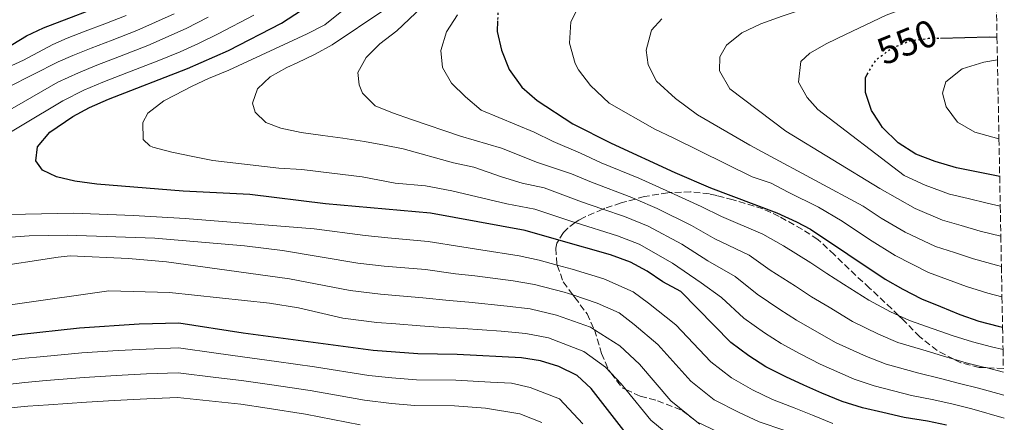
# Model space of a CAD drawing. Units: metres. Extents: x 626883 to 630311, y 4785139 to 4787517.
# Drawn here: x 630038 to 630296, y 4785954 to 4786059 of the extents above; entities that cross this region are included whole.
import ezdxf
from ezdxf.enums import TextEntityAlignment as Align

# ---------------------------------------------------------------- set-up
doc = ezdxf.new("R2010")
doc.units = ezdxf.units.M
doc.header["$MEASUREMENT"] = 0
doc.linetypes.add('DGN Style 3', pattern=[2.435890702152634, 1.739921930109024, -0.6959687720436097])
doc.linetypes.add('DGN Style 5', pattern=[1.217945351076317, 0.5219765790327072, -0.6959687720436097])
for name, color, linetype, lineweight in [('Cota de curva de nivel directora', 7, 'Continuous', 0), ('Curva de nivel directora', 30, 'Continuous', 30), ('Curva de nivel directora no vista', 30, 'DGN Style 5', 30), ('Curva de nivel intermedia', 30, 'Continuous', 0), ('Zona arbolada', 92, 'DGN Style 3', 0)]:
    doc.layers.add(name, color=color, linetype=linetype, lineweight=lineweight)
doc.styles.add('Style-Arial', font='arial.ttf')

msp = doc.modelspace()

# ---------------------------------------------------------------- linework, layer by layer
at = {"layer": 'Curva de nivel directora', "color": 30, "linetype": 'Continuous', "lineweight": 30, "flags": 128}
for points, elevation in [([(630031.7900000004, 4786050.42), (630039.4799999995, 4786055.020000001), (630043.99, 4786057.160000001), (630062.77, 4786064.28), (630071.789999999, 4786068.570000002), (630079.259999999, 4786073.120000001), (630101.0399999986, 4786085.390000002), (630105.3999999994, 4786088.789999999), (630108.7900000003, 4786092.510000001)], 475), ([(630281.1799999987, 4785952.820000002), (630276.1600000005, 4785953.82), (630270.0599999985, 4785954.800000002), (630264.4199999992, 4785956.090000001), (630259.0900000005, 4785957.380000001), (630253.7500000006, 4785958.980000001), (630248.3999999996, 4785961.180000001), (630243.6599999988, 4785963.25), (630238.9200000003, 4785965.460000001), (630233.7100000001, 4785968.120000001), (630229.2699999987, 4785970.95), (630224.51, 4785974.529999999), (630211.4099999996, 4785987.880000002), (630206.6599999998, 4785990.400000001), (630202.519999998, 4785993.26), (630198.1100000002, 4785995.609999999), (630192.9200000003, 4785997.510000001), (630179.2999999991, 4786001.390000002), (630170.4900000001, 4786003.890000001), (630145.6599999995, 4786008.41), (630118.0700000006, 4786010.930000002), (630098.1799999998, 4786013.380000001), (630080.6600000004, 4786014.210000004), (630057.9499999988, 4786016.029999999), (630052.2299999989, 4786016.850000001), (630047.3600000007, 4786018.01), (630043.6900000006, 4786019.78), (630041.9800000007, 4786022.189999999), (630042.3899999997, 4786025.84), (630045.6799999998, 4786029.680000001), (630051.6999999993, 4786033.84), (630056.0800000001, 4786036.210000001), (630061.0600000002, 4786038.400000001), (630081.8399999985, 4786046.41), (630092.5299999992, 4786051.130000001), (630106.5300000004, 4786058.33), (630113.5299999987, 4786062.880000001)], 500.0000000000007), ([(630163.2399999992, 4786058.940000001), (630163.1200000007, 4786056.150000001), (630164.2599999984, 4786051.28), (630166.259999999, 4786046.210000001), (630169.6299999995, 4786041.570000002), (630173.6100000005, 4786038.050000001), (630183.0400000006, 4786031.890000001), (630193.07, 4786026.810000002), (630209.8200000003, 4786019.100000001), (630219.1799999991, 4786015.12), (630236.5599999998, 4786008.53), (630241.7599999988, 4786006.17), (630245.4200000003, 4786004.260000002), (630265.0499999995, 4785991.160000001), (630269.6499999994, 4785988.49), (630274.54, 4785985.970000001), (630279.5899999993, 4785983.91), (630284.6299999997, 4785981.850000001), (630289.6699999999, 4785980.100000001), (630294.6999999991, 4785978.800000001), (630295.8700000005, 4785978.560000001)], 525.0000000000003), ([(630279.5599999981, 4786054.440000001), (630292.379999999, 4786054.740000002), (630294.4100000008, 4786054.650000001)], 550.0000000000005), ([(630295.1199999994, 4786018.090000001), (630283.7800000003, 4786020.33), (630278.1499999999, 4786022), (630273.1200000007, 4786023.949999999), (630268.4899999994, 4786026.91), (630264.35, 4786030.980000001), (630263.4899999994, 4786032.320000002), (630261.489999999, 4786035.430000001), (630259.8799999994, 4786040.160000001), (630259.8300000003, 4786044.11), (630260.2999999997, 4786044.890000001)], 550.0000000000006), ([(630198.1999999997, 4785949.000000001), (630187.8099999983, 4785962.420000001), (630184.1399999983, 4785965.83), (630179.3100000002, 4785968.230000001), (630174.5200000001, 4785969.650000002), (630169.489999999, 4785970.49), (630152.610000001, 4785971.320000002), (630142.2799999999, 4785971.480000001), (630130.5599999987, 4785972.390000002), (630096.4599999987, 4785976.930000001), (630079.5599999984, 4785979.59), (630069.089999999, 4785979.27), (630053.4200000003, 4785978.250000001), (630037.4099999998, 4785976.51), (629960.4500000002, 4785963.640000002), (629942.7000000007, 4785960.36), (629935.3699999992, 4785958.670000001), (629926.2299999995, 4785956.570000002), (629876.0399999986, 4785948.109999999)], 475)]:
    msp.add_lwpolyline(points, dxfattribs=dict(at, elevation=elevation))
at = {"layer": 'Curva de nivel directora no vista', "color": 30, "linetype": 'DGN Style 5', "lineweight": 30, "flags": 128}
for points, elevation in [([(630175.6800000002, 4786075.369999999), (630173.1199999988, 4786073.869999999), (630170.6199999999, 4786071.720000002), (630168.6999999997, 4786070.050000002), (630165.4099999996, 4786066.210000002), (630163.3499999987, 4786061.650000002), (630163.2399999992, 4786058.940000001)], 525.0000000000003), ([(630260.2999999997, 4786044.890000001), (630262.5899999985, 4786048.650000002), (630263.23, 4786049.130000001), (630266.5599999982, 4786051.650000001), (630271.3899999985, 4786053.690000001), (630276.3999999998, 4786054.37), (630279.5599999981, 4786054.440000001)], 550.0000000000005)]:
    msp.add_lwpolyline(points, dxfattribs=dict(at, elevation=elevation))
at = {"layer": 'Curva de nivel intermedia', "color": 30, "linetype": 'Continuous', "lineweight": 0, "flags": 128}
for points, elevation in [([(630296.1000000006, 4785966.679999999), (630291.4500000014, 4785967.899999999), (630291.2400000013, 4785967.949999998), (630286.2700000004, 4785969.189999999), (630283.0400000004, 4785970.119999999), (630281.2400000012, 4785970.640000001), (630275.7800000005, 4785972.27), (630268.3600000021, 4785974.529999999), (630263.2900000004, 4785976.680000001), (630256.490000001, 4785979.989999999), (630250.2999999995, 4785983.74), (630245.7300000008, 4785986.470000001), (630241.4500000004, 4785989.270000001), (630234.860000001, 4785993.51), (630229.2999999999, 4785997.41), (630220.280000001, 4786001.729999999), (630214.17, 4786005.23), (630205.1399999999, 4786009.699999999), (630199.4300000012, 4786012.17), (630198.4600000011, 4786012.580000001), (630187.8799999999, 4786016.550000001), (630182.6200000005, 4786018.789999999), (630173.7500000012, 4786021.800000001), (630164.2600000007, 4786025.480000001), (630153.5300000019, 4786028.63), (630140.6300000004, 4786033.09), (630135.6700000004, 4786034.77), (630131.0800000017, 4786036.609999999), (630127.7700000014, 4786039.98), (630126.9000000019, 4786042.17), (630126.5599999998, 4786045.359999999), (630128.7000000011, 4786049.340000001), (630132.2999999998, 4786052.880000001), (630136.7400000012, 4786056.29), (630156.6900000002, 4786075.249999999)], 515.0000000000002), ([(630295.4200000011, 4786002.449999998), (630290.0000000007, 4786003.77), (630285.040000001, 4786005.180000001), (630280.0800000011, 4786006.590000001), (630272.9100000006, 4786009.659999999), (630263.6799999992, 4786014.930000001), (630238.9300000013, 4786030.009999999), (630224.2599999997, 4786041.130000001), (630221.5400000017, 4786045.810000001), (630221.64, 4786049.460000001), (630223.35, 4786052.590000001), (630227.4, 4786055.840000001), (630232.3900000012, 4786058.189999999), (630237.9800000014, 4786060.17), (630242.7500000013, 4786061.75), (630246.530000001, 4786063.17), (630251.5199999999, 4786064.989999999), (630264.1799999999, 4786069.01), (630269.8600000017, 4786070.749999999), (630279.4500000007, 4786071.429999999), (630294.0900000011, 4786071.369999998)], 540.0000000000003), ([(630296.3300000008, 4785954.609999999), (630287.7900000003, 4785957.099999999), (630282.8799999994, 4785958.279999999), (630277.8500000003, 4785959.42), (630271.9699999995, 4785960.619999999), (630262.1799999995, 4785963.099999999), (630256.9300000013, 4785964.88), (630247.9400000013, 4785968.829999999), (630242.7100000011, 4785971.560000001), (630237.7199999999, 4785974.24), (630233.3300000001, 4785977.06), (630227.9600000011, 4785980.859999999), (630222.04, 4785986.3), (630216.7000000002, 4785990.119999999), (630209.1699999999, 4785995.34), (630200.4500000004, 4786000.31), (630194.7599999999, 4786002.539999999), (630183.6599999998, 4786005.989999999), (630182.7000000009, 4786006.289999999), (630173.0000000002, 4786009.489999999), (630165.6300000009, 4786010.940000001), (630151.2499999997, 4786014.34), (630144.3099999995, 4786015.599999999), (630136.35, 4786016.329999999), (630127.7100000011, 4786017.980000001), (630119.7300000014, 4786018.970000001), (630111.7899999998, 4786019.949999998), (630105.7700000005, 4786020.23), (630088.4299999999, 4786022.3), (630083.1700000005, 4786023.289999999), (630077.6800000009, 4786024.499999999), (630072.7300000022, 4786025.8), (630071.8899999995, 4786026.169999998), (630070.1200000015, 4786027.82), (630070.05, 4786032.3), (630071.3900000011, 4786034.680000001), (630075.6, 4786037.92), (630078.4600000011, 4786039.479999999), (630082.9900000017, 4786041.819999999), (630087.3000000013, 4786043.779999999), (630092.6600000011, 4786045.980000001), (630113.2699999996, 4786055.539999999), (630117.8400000005, 4786057.890000001), (630126.6900000017, 4786065.05)], 505.0000000000002), ([(630295.7200000007, 4785986.489999999), (630291.9800000011, 4785987.449999998), (630286.42, 4785989.16), (630281.400000002, 4785991), (630276.3900000007, 4785992.84), (630267.6700000013, 4785997.33), (630260.9400000012, 4786001.539999999), (630253.7199999993, 4786006.34), (630247.5700000003, 4786010.029999998), (630239.5400000016, 4786014), (630235.1200000005, 4786016.34), (630230.0800000001, 4786018.019999999), (630209.350000001, 4786028.220000001), (630204.5300000019, 4786030.509999999), (630192.5900000016, 4786037.34), (630187.6600000008, 4786041.980000001), (630184.4900000013, 4786046.119999999), (630183.6300000007, 4786047.779999998), (630182.1100000008, 4786053.08), (630182.4900000008, 4786058.699999999), (630184.8600000001, 4786063.289999999)], 530.0000000000002), ([(630295.2600000001, 4786010.320000002), (630291.7900000013, 4786011.079999999), (630286.8600000005, 4786012.270000001), (630281.9299999995, 4786013.460000002), (630275.5300000003, 4786015.830000001), (630270.0700000019, 4786018.34), (630247.3400000001, 4786035.659999999), (630244.5599999997, 4786038.810000001), (630242.310000001, 4786042.81), (630242.9099999999, 4786048.289999999), (630245.2400000013, 4786050.449999999), (630249.6900000017, 4786053.02), (630254.5900000011, 4786055.36), (630265.2800000019, 4786060.439999999), (630269.5100000009, 4786062.019999999), (630275.5500000003, 4786062.850000001), (630281.9000000005, 4786062.990000002), (630294.2499999999, 4786063.009999999)], 545), ([(630087.2200000007, 4786059.929999999), (630081.4900000019, 4786056.9), (630071.4100000013, 4786052.480000001), (630063.9400000012, 4786049.609999998), (630058.0000000001, 4786047.34), (630053.140000001, 4786045.310000001), (630047.7600000009, 4786042.829999999), (630026.5600000002, 4786030.699999999)], 490.0000000000001), ([(630099.2599999993, 4786060.439999999), (630089.8800000006, 4786055.529999999), (630084.7300000007, 4786053), (630079.8300000011, 4786050.840000001), (630074.2900000003, 4786048.539999999), (630065.8900000004, 4786045.310000001), (630059.5300000012, 4786042.87), (630054.6100000016, 4786040.76), (630049.0900000008, 4786037.91), (630028.0700000012, 4786025.46)], 495), ([(630033.5600000008, 4786046.260000001), (630038.6900000004, 4786048.609999999), (630046.4300000009, 4786052.77), (630050.2100000005, 4786054.41), (630054.9500000014, 4786056.27), (630060.0499999998, 4786058.21), (630065.6500000012, 4786060.34)], 480.0000000000001), ([(630078.2599999999, 4786060.789999999), (630068.53, 4786056.41), (630061.99, 4786053.909999999), (630056.4800000002, 4786051.8), (630051.6800000013, 4786049.859999999), (630047.8600000015, 4786048.16), (630034.6600000004, 4786041.5)], 485), ([(630296.2200000013, 4785960.66), (630289.5200000004, 4785962.52), (630284.5800000004, 4785963.730000001), (630279.5400000003, 4785965.029999999), (630273.8700000017, 4785966.439999999), (630265.2700000008, 4785968.82), (630260.1100000021, 4785970.779999998), (630252.2100000005, 4785974.41), (630246.5100000009, 4785977.649999999), (630241.7200000009, 4785980.359999998), (630237.3900000014, 4785983.17), (630231.4099999999, 4785987.189999999), (630225.67, 4785991.850000001), (630218.4900000007, 4785995.92), (630211.6700000011, 4786000.289999999), (630202.7999999997, 4786005.01), (630196.6100000005, 4786007.560000001), (630190.8800000016, 4786009.51), (630185.2900000014, 4786011.419999998), (630175.5100000004, 4786015.09), (630169.6900000023, 4786016.369999999), (630164.2300000016, 4786018.029999998), (630156.9900000019, 4786020.489999998), (630151.660000001, 4786021.699999998), (630138.4600000001, 4786025.319999999), (630133.5100000014, 4786026.32), (630128.2499999997, 4786027.310000001), (630122.6200000015, 4786028.140000001), (630117.370000001, 4786028.83), (630111.6600000003, 4786029.66), (630106.3200000003, 4786030.810000001), (630102.3500000006, 4786032.269999999), (630099.5800000012, 4786034.970000001), (630098.8600000015, 4786037.310000001), (630100.1800000003, 4786041.130000001), (630103.4800000016, 4786044.289999999), (630107.9299999997, 4786046.71), (630110.5700000017, 4786047.960000002), (630115.3200000013, 4786050.230000001), (630119.7699999993, 4786052.65), (630133.4000000019, 4786061.720000002)], 510), ([(630295.990000001, 4785972.66), (630292.9700000014, 4785973.369999999), (630287.9700000013, 4785974.640000001), (630282.9300000009, 4785976.25), (630277.6800000004, 4785978.09), (630271.450000001, 4785980.249999999), (630268.5800000011, 4785981.59), (630266.4700000011, 4785982.58), (630260.7700000014, 4785985.58), (630254.0999999993, 4785989.84), (630249.7300000017, 4785992.59), (630245.5200000008, 4785995.380000001), (630238.3099999999, 4785999.84), (630232.9299999999, 4786002.970000001), (630222.0700000013, 4786007.539999999), (630216.6800000002, 4786010.180000001), (630208.7000000007, 4786013.84), (630207.4800000001, 4786014.4), (630200.3000000007, 4786017.61), (630190.4700000006, 4786021.680000001), (630185.0600000012, 4786024.21), (630177.8100000003, 4786027.230000001), (630172.8500000006, 4786029.710000001), (630158.9600000011, 4786035.480000001), (630154.8100000003, 4786039.000000001), (630151.110000001, 4786042.59), (630148.7700000008, 4786046.739999998), (630148.3300000007, 4786051.140000001), (630149.8600000016, 4786056.100000001), (630152.6900000013, 4786060.55)], 520), ([(630295.5700000009, 4785994.480000001), (630294.29, 4785994.810000001), (630288.2100000004, 4785996.470000001), (630283.2200000016, 4785998.09), (630278.2400000015, 4785999.720000001), (630270.290000001, 4786003.499999999), (630263.980000001, 4786007.140000001), (630259.2500000015, 4786010.27), (630233.9100000011, 4786023.909999998), (630229.4699999999, 4786026.350000001), (630215.7600000014, 4786034.3), (630210.0000000015, 4786038.550000002), (630205.0000000013, 4786043.109999998), (630202.8100000009, 4786047.409999999), (630202.3000000013, 4786051.279999998), (630203.6800000003, 4786056.470000001), (630206.3700000015, 4786059.470000001)], 535), ([(630294.9299999994, 4786027.980000001), (630288.5900000003, 4786029.74), (630284.0100000005, 4786032.329999999), (630281.1000000003, 4786036.400000001), (630280.1400000014, 4786039.959999999), (630281.0100000009, 4786042.930000001), (630285.3000000002, 4786046.33), (630290.9700000009, 4786048.08), (630294.5300000014, 4786048.699999999)], 555.0000000000005), ([(630013.870000001, 4786007.640000001), (630051.8500000011, 4786008.460000001), (630067.6200000005, 4786007.88), (630081.17, 4786007.09), (630115.070000001, 4786004.310000001), (630128.4500000009, 4786002.58), (630134.4099999998, 4786001.960000002), (630144.9800000022, 4786001.029999999), (630153.8499999992, 4785999.579999999), (630158.8600000005, 4785998.850000001), (630168.9099999999, 4785997.279999998), (630174.1400000001, 4785996.119999998), (630178.9300000002, 4785994.82), (630182.8399999995, 4785993.759999998), (630191.1600000011, 4785991.179999999), (630198.8500000001, 4785987.770000001), (630202.8900000014, 4785984.8), (630210.0999999997, 4785979.140000001), (630219.2500000006, 4785969.429999999), (630224.7100000011, 4785965.189999999), (630230.1900000018, 4785962.100000001), (630235.4300000012, 4785959.56), (630241.1599999998, 4785957.3), (630245.9200000007, 4785955.409999999), (630251.3000000009, 4785953.230000001)], 495), ([(630017.5999999993, 4786000.84), (630040.1800000013, 4786002.529999999), (630050.1800000014, 4786002.67), (630073.1799999992, 4786001.890000001), (630096.7900000017, 4785999.890000001), (630106.7100000015, 4785998.649999999), (630126.5000000017, 4785995.359999998), (630133.4500000009, 4785994.560000001), (630144.3099999995, 4785993.640000001), (630152.2100000008, 4785992.529999999), (630157.2900000014, 4785991.960000001), (630167.3300000018, 4785990.67), (630172.9800000001, 4785989.71), (630180.7600000007, 4785987.730000001), (630183.0200000005, 4785986.970000001), (630189.4100000008, 4785984.84), (630195.170000001, 4785982.279999998), (630199.1200000006, 4785979.209999999), (630205.2899999997, 4785973.970000001), (630213.9900000012, 4785964.320000002), (630220.1600000003, 4785959.42), (630226.6600000003, 4785956.070000002), (630231.9400000019, 4785953.659999999), (630238.6699999998, 4785951.359999999)], 490.0000000000001), ([(630011.1200000017, 4785991.329999999), (630047.8700000005, 4785996.92), (630050.9500000004, 4785997.23), (630066.3100000005, 4785996.53), (630076.2700000005, 4785995.66), (630108.5900000012, 4785991.239999999), (630124.5599999994, 4785988.140000002), (630132.4899999998, 4785987.17), (630137.4699999997, 4785986.76), (630143.6299999999, 4785986.259999999), (630150.5600000012, 4785985.49), (630155.7300000011, 4785985.079999999), (630165.7600000005, 4785984.050000001), (630171.8200000002, 4785983.3), (630178.6799999998, 4785981.699999999), (630187.6500000019, 4785978.499999999), (630188.6599999999, 4785977.859999999), (630195.35, 4785973.609999998), (630200.4800000017, 4785968.81), (630208.7300000018, 4785959.210000001), (630215.6000000006, 4785953.659999999), (630223.1300000009, 4785950.039999999)], 485), ([(630211.0400000007, 4785947.899999999), (630203.4600000012, 4785954.109999998), (630196.9000000011, 4785962.15), (630195.6800000007, 4785963.640000001), (630193.0000000006, 4785966.489999999), (630191.5800000012, 4785968.020000001), (630185.9000000017, 4785972.16), (630176.600000001, 4785975.680000001), (630170.6500000011, 4785976.9), (630164.1800000002, 4785977.439999999), (630154.1700000011, 4785978.199999999), (630148.9200000007, 4785978.449999999), (630142.9500000004, 4785978.87), (630136.5100000009, 4785979.38), (630131.5199999998, 4785979.779999999), (630122.6200000015, 4785980.92), (630110.9300000014, 4785983.619999999), (630103.3200000006, 4785984.819999999), (630077.0300000005, 4785987.609999999), (630061.1000000003, 4785988.099999999), (630013.6600000008, 4785981.289999999)], 480.0000000000001), ([(630028.3300000003, 4785968.840000001), (630038.2200000011, 4785970.249999999), (630044.0800000017, 4785970.83), (630054.0300000005, 4785971.789999999), (630063.5700000003, 4785972.380000001), (630070.9400000018, 4785972.779999999), (630079.44, 4785973.060000001), (630089.3399999996, 4785971.689999999), (630096.2300000007, 4785970.720000001), (630105.1500000014, 4785969.489999998), (630115.1300000015, 4785968.08), (630129.4099999998, 4785965.869999997), (630135.4400000002, 4785965.249999999), (630141.9100000011, 4785964.71), (630152.2900000013, 4785964.59), (630161.3600000016, 4785964.050000001), (630166.8700000013, 4785963.779999998), (630171.8200000002, 4785962.720000001), (630179.5200000004, 4785959.67), (630185.6600000003, 4785953.13)], 470), ([(630029.1200000016, 4785962.819999999), (630039.0400000013, 4785963.999999999), (630044.6800000007, 4785964.48), (630054.6400000007, 4785965.32), (630063.0400000005, 4785965.82), (630071.0300000012, 4785966.23), (630079.3200000017, 4785966.529999999), (630089.2400000013, 4785965.34), (630096.0099999994, 4785964.509999999), (630103.9199999997, 4785963.38), (630113.9800000002, 4785961.869999999), (630128.2600000009, 4785959.359999998), (630135.3399999996, 4785958.489999999), (630141.5300000011, 4785957.939999999), (630151.9600000004, 4785957.869999998), (630160.11, 4785957.269999999), (630169.1199999999, 4785955.800000001), (630174.8900000012, 4785953.51)], 465.0000000000002), ([(630127.1100000021, 4785952.850000001), (630112.8200000002, 4785955.659999999), (630102.7000000017, 4785957.26), (630095.7800000014, 4785958.310000001), (630089.1500000019, 4785958.999999999), (630079.2099999997, 4785960.01), (630071.1200000007, 4785959.689999999), (630062.5199999998, 4785959.259999998), (630055.2500000009, 4785958.850000001), (630045.280000002, 4785958.140000001), (630039.8500000006, 4785957.74), (630029.9100000006, 4785956.8), (630024.9100000005, 4785956.33), (630014.9999999999, 4785955.060000001), (630005.0800000001, 4785953.789999999), (629999.9800000016, 4785953.13)], 460)]:
    msp.add_lwpolyline(points, dxfattribs=dict(at, elevation=elevation))
at = {"layer": 'Zona arbolada', "color": 92, "linetype": 'DGN Style 3', "lineweight": 0}
for points in [[(630294.25, 4786063.01, 545), (630294.4100000003, 4786054.65, 550), (630294.5300000003, 4786048.699999999, 555), (630294.9299999997, 4786027.980000001, 555), (630295.1200000001, 4786018.09, 550), (630295.2599999999, 4786010.32, 545), (630295.4199999999, 4786002.449999999, 540), (630295.5700000003, 4785994.480000001, 535), (630295.7199999997, 4785986.49, 530), (630295.8700000001, 4785978.560000001, 525), (630295.9900000002, 4785972.66, 520), (630296.0800000001, 4785967.680000001, 518.6499999999943), (630291.4500000002, 4785967.9, 518.3500000000058), (630289.7400000002, 4785967.970000001, 518.2400000000052), (630284.8899999997, 4785969.15, 518.4700000000012), (630283.04, 4785970.119999999, 519.070000000007), (630278.7300000006, 4785972.380000001, 520.4700000000012), (630274.1299999999, 4785975.970000001, 522.25), (630269.7300000006, 4785980.470000001, 523.5800000000017), (630268.5800000001, 4785981.59, 524.6600000000036), (630266.7699999996, 4785983.369999999, 526.3500000000058), (630260.9600000001, 4785988.779999999, 532.4799999999959), (630257.3700000001, 4785992.060000001, 533.7200000000012), (630251.7199999997, 4785997.539999999, 533.820000000007), (630247.3300000001, 4786001.58, 532.4799999999959), (630243.2999999998, 4786004.17, 530.9700000000012), (630237.2199999997, 4786007.600000001, 526.6999999999971), (630232.9500000002, 4786009.58, 525.0800000000017), (630225.0800000001, 4786011.99, 522.25), (630220.8099999997, 4786013.09, 519.8099999999977), (630218.9000000004, 4786013.5, 519.1300000000047), (630213.9400000004, 4786014.08, 519.429999999993), (630208.7000000002, 4786013.84, 520.3399999999965), (630207.9600000001, 4786013.810000001, 520.4700000000012), (630201.8200000003, 4786012.810000001, 518.6900000000023), (630199.4299999997, 4786012.17, 518.429999999993), (630197.0300000003, 4786011.52, 518.179999999993), (630195.6900000004, 4786011.130000001, 517.7899999999936), (630191.4299999997, 4786009.74, 515.5399999999936), (630190.8799999999, 4786009.51, 515.2100000000064), (630186.0599999997, 4786007.430000001, 512.3099999999977), (630184.5800000001, 4786006.65, 511.1199999999953), (630183.6600000003, 4786005.99, 510.0099999999948), (630181.6500000004, 4786004.539999999, 507.570000000007), (630180.5199999996, 4786003.4, 505.7799999999989), (630179.2999999998, 4786001.390000001, 503.1600000000035), (630178.8099999997, 4786000.58, 502.1000000000058), (630178.5300000003, 4785999.27, 500.8800000000047), (630178.8099999997, 4785995.17, 498.2100000000065), (630178.9299999997, 4785994.82, 498.0099999999948), (630180.4699999997, 4785990.41, 495.5399999999936), (630183.0199999996, 4785986.970000001, 493.2799999999989), (630183.4900000002, 4785986.350000001, 492.8699999999953), (630186.7400000002, 4785982.060000001, 490.6399999999995), (630188.6600000003, 4785977.859999999, 488.8899999999995), (630188.6900000004, 4785977.810000001, 488.8699999999953), (630190.5300000003, 4785971.630000001, 486.6300000000047), (630192.4199999999, 4785967.26, 485.1000000000058), (630193, 4785966.49, 484.929999999993), (630195.9600000001, 4785962.58, 484.0800000000018), (630196.9000000004, 4785962.15, 483.8800000000047), (630200.7199999997, 4785960.369999999, 483.070000000007), (630205.2400000002, 4785959.199999999, 481.4100000000035), (630211.7100000001, 4785956.65, 477.7299999999959), (630216.3200000003, 4785953.060000001, 475.0599999999977)], [(630296.0800000001, 4785967.680000001, 518.6499999999943), (630291.4500000002, 4785967.9, 518.3500000000058), (630289.7400000002, 4785967.970000001, 518.2400000000052), (630284.8899999997, 4785969.15, 518.4700000000012), (630283.04, 4785970.119999999, 519.070000000007), (630278.7300000006, 4785972.380000001, 520.4700000000012), (630274.1299999999, 4785975.970000001, 522.25), (630269.7300000006, 4785980.470000001, 523.5800000000017), (630268.5800000001, 4785981.59, 524.6600000000036), (630266.7699999996, 4785983.369999999, 526.3500000000058), (630260.9600000001, 4785988.779999999, 532.4799999999959), (630257.3700000001, 4785992.060000001, 533.7200000000012), (630251.7199999997, 4785997.539999999, 533.820000000007), (630247.3300000001, 4786001.58, 532.4799999999959), (630243.2999999998, 4786004.17, 530.9700000000012), (630237.2199999997, 4786007.600000001, 526.6999999999971), (630232.9500000002, 4786009.58, 525.0800000000017), (630225.0800000001, 4786011.99, 522.25), (630220.8099999997, 4786013.09, 519.8099999999977), (630218.9000000004, 4786013.5, 519.1300000000047), (630213.9400000004, 4786014.08, 519.429999999993), (630208.7000000002, 4786013.84, 520.3399999999965), (630207.9600000001, 4786013.810000001, 520.4700000000012), (630201.8200000003, 4786012.810000001, 518.6900000000023), (630199.4299999997, 4786012.17, 518.429999999993), (630197.0300000003, 4786011.52, 518.179999999993), (630195.6900000004, 4786011.130000001, 517.7899999999936), (630191.4299999997, 4786009.74, 515.5399999999936), (630190.8799999999, 4786009.51, 515.2100000000064), (630186.0599999997, 4786007.430000001, 512.3099999999977), (630184.5800000001, 4786006.65, 511.1199999999953), (630183.6600000003, 4786005.99, 510.0099999999948), (630181.6500000004, 4786004.539999999, 507.570000000007), (630180.5199999996, 4786003.4, 505.7799999999989), (630179.2999999998, 4786001.390000001, 503.1600000000035), (630178.8099999997, 4786000.58, 502.1000000000058), (630178.5300000003, 4785999.27, 500.8800000000047), (630178.8099999997, 4785995.17, 498.2100000000065), (630178.9299999997, 4785994.82, 498.0099999999948), (630180.4699999997, 4785990.41, 495.5399999999936), (630183.0199999996, 4785986.970000001, 493.2799999999989), (630183.4900000002, 4785986.350000001, 492.8699999999953), (630186.7400000002, 4785982.060000001, 490.6399999999995), (630188.6600000003, 4785977.859999999, 488.8899999999995), (630188.6900000004, 4785977.810000001, 488.8699999999953), (630190.5300000003, 4785971.630000001, 486.6300000000047), (630192.4199999999, 4785967.26, 485.1000000000058), (630193, 4785966.49, 484.929999999993), (630195.9600000001, 4785962.58, 484.0800000000018), (630196.9000000004, 4785962.15, 483.8800000000047), (630200.7199999997, 4785960.369999999, 483.070000000007), (630205.2400000002, 4785959.199999999, 481.4100000000035), (630211.7100000001, 4785956.65, 477.7299999999959), (630216.3200000003, 4785953.060000001, 475.0599999999977)]]:
    msp.add_polyline3d(points, dxfattribs=at)

# ---------------------------------------------------------------- texts
at = {"layer": 'Cota de curva de nivel directora', "color": 7, "linetype": 'Continuous', "lineweight": 0, "style": 'Style-Arial'}
msp.add_text('550', height=7.000000000000002, rotation=22, dxfattribs=at).set_placement((630270.7866014814, 4786053.402282759, 550), align=Align.MIDDLE_CENTER)

doc.saveas('drawing.dxf')
